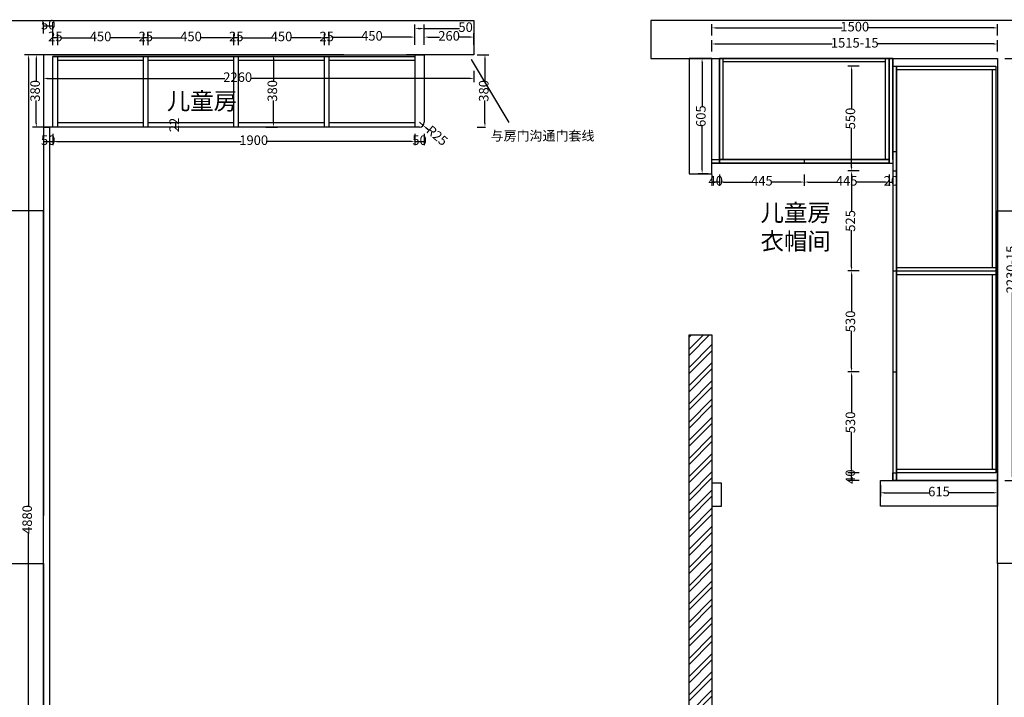
# Model space of a CAD drawing. Extents: x 2099102 to 2221175, y 605813 to 625013.
# Drawn here: x 2104297 to 2109467, y 609370 to 612927 of the extents above; entities that cross this region are included whole.
import ezdxf

# ---------------------------------------------------------------- set-up
doc = ezdxf.new("R2010")
doc.units = 0
doc.header["$LTSCALE"] = 100
doc.header["$MEASUREMENT"] = 0
doc.header["$PDMODE"] = 3
doc.layers.get('0').update_dxf_attribs({"linetype": 'CONTINUOUS'})
doc.layers.get('DEFPOINTS').update_dxf_attribs({"linetype": 'CONTINUOUS'})
for name, color, linetype in [('BS-新建墙体', 141, 'CONTINUOUS'), ('BS-新建墙体填充', 9, 'CONTINUOUS'), ('YQ-原始墙体', 160, 'CONTINUOUS')]:
    doc.layers.add(name, color=color, linetype=linetype)
doc.styles.add('ZB_宋体', font='txt')
doc.styles.add('宋字', font='txt')
doc.dimstyles.new('陈陈陈陈陈陈', dxfattribs={"dimtxt": 50, "dimasz": 20, "dimexe": 20, "dimexo": 20, "dimgap": 0, "dimtad": 0, "dimdec": 0, "dimtxsty": '宋字', "dimcen": 2.5, "dimclrd": 251, "dimclre": 251, "dimclrt": 6, "dimadec": 0, "dimazin": 0, "dimtfac": 1, "dimtix": 1, "dimtmove": 0, "dimatfit": 3, "dimfxl": 40, "dimfxlon": 1, "dimarcsym": 0})

# ---------------------------------------------------------------- blocks, each defined once
blk = doc.blocks.new('*D86')
at = {"color": 251, "lineweight": -2, "transparency": 16777216}
for p, q in [((2127031.2, 612759.6), (2127031.2, 612819.6)), ((2127051.2, 612799.6), (2127662.3, 612799.6)), ((2128511.2, 612799.6), (2127900, 612799.6)), ((2128531.2, 612759.6), (2128531.2, 612819.6))]:
    blk.add_line(p, q, dxfattribs=at)
at = {"color": 251, "transparency": 16777216}
for points in [[(2127051.2, 612802.9), (2127051.2, 612796.2), (2127031.2, 612799.6)], [(2128511.2, 612796.2), (2128511.2, 612802.9), (2128531.2, 612799.6)]]:
    blk.add_solid(points, dxfattribs=at)
at = {"layer": 'DEFPOINTS', "color": 0, "transparency": 16777216}
for p in [(2128531.2, 612799.6), (2127031.2, 612723.4), (2128531.2, 612723.4)]:
    blk.add_point(p, dxfattribs=at)
at = {"color": 6, "transparency": 16777216, "insert": (2127781.2, 612799.6), "char_height": 50, "attachment_point": 5, "style": '宋字'}
blk.add_mtext('1515-15', dxfattribs=at)
blk = doc.blocks.new('*D87')
at = {"color": 251, "lineweight": -2, "transparency": 16777216}
for p, q in [((2128568.9, 612723.4), (2128628.9, 612723.4)), ((2128608.9, 612703.4), (2128608.9, 611737)), ((2128608.9, 610528.4), (2128608.9, 611494.8)), ((2128568.9, 610508.4), (2128628.9, 610508.4))]:
    blk.add_line(p, q, dxfattribs=at)
at = {"color": 251, "transparency": 16777216}
for points in [[(2128612.2, 612703.4), (2128605.6, 612703.4), (2128608.9, 612723.4)], [(2128605.6, 610528.4), (2128612.2, 610528.4), (2128608.9, 610508.4)]]:
    blk.add_solid(points, dxfattribs=at)
at = {"layer": 'DEFPOINTS', "color": 0, "transparency": 16777216}
for p in [(2128531.2, 612723.4), (2128531.2, 610508.4), (2128608.9, 610508.4)]:
    blk.add_point(p, dxfattribs=at)
at = {"color": 6, "transparency": 16777216, "insert": (2128608.9, 611615.9), "char_height": 50, "attachment_point": 5, "rotation": 90, "style": '宋字'}
blk.add_mtext('2230-15', dxfattribs=at)
blk = doc.blocks.new('*D88')
at = {"color": 251, "lineweight": -2, "transparency": 16777216}
for p, q in [((2127916.2, 610483.8), (2127916.2, 610423.8)), ((2128531.2, 610483.8), (2128531.2, 610423.8)), ((2127936.2, 610443.8), (2128173.9, 610443.8)), ((2128511.2, 610443.8), (2128273.4, 610443.8))]:
    blk.add_line(p, q, dxfattribs=at)
at = {"color": 251, "transparency": 16777216}
for points in [[(2127936.2, 610447.2), (2127936.2, 610440.5), (2127916.2, 610443.8)], [(2128511.2, 610440.5), (2128511.2, 610447.2), (2128531.2, 610443.8)]]:
    blk.add_solid(points, dxfattribs=at)
at = {"layer": 'DEFPOINTS', "color": 0, "transparency": 16777216}
for p in [(2127916.2, 610508.4), (2128531.2, 610508.4), (2127916.2, 610443.8)]:
    blk.add_point(p, dxfattribs=at)
at = {"color": 6, "transparency": 16777216, "insert": (2128223.7, 610443.8), "char_height": 50, "attachment_point": 5, "style": '宋字'}
blk.add_mtext('615', dxfattribs=at)
blk = doc.blocks.new('*D89')
at = {"color": 251, "lineweight": -2, "transparency": 16777216}
for p, q in [((2127011.2, 612723.4), (2126959.7, 612723.4)), ((2126979.7, 612703.4), (2126979.7, 612470.7)), ((2126979.7, 612138.4), (2126979.7, 612371.2)), ((2127011.2, 612118.4), (2126959.7, 612118.4))]:
    blk.add_line(p, q, dxfattribs=at)
at = {"color": 251, "transparency": 16777216}
for points in [[(2126983, 612703.4), (2126976.4, 612703.4), (2126979.7, 612723.4)], [(2126976.4, 612138.4), (2126983, 612138.4), (2126979.7, 612118.4)]]:
    blk.add_solid(points, dxfattribs=at)
at = {"layer": 'DEFPOINTS', "color": 0, "transparency": 16777216}
for p in [(2127031.2, 612723.4), (2126979.7, 612118.4), (2127031.2, 612118.4)]:
    blk.add_point(p, dxfattribs=at)
at = {"color": 6, "transparency": 16777216, "insert": (2126979.7, 612420.9), "char_height": 50, "attachment_point": 5, "rotation": 90, "style": '宋字'}
blk.add_mtext('605', dxfattribs=at)
blk = doc.blocks.new('*D90')
at = {"color": 251, "lineweight": -2, "transparency": 16777216}
for p, q in [((2128663.8, 612723.4), (2128723.8, 612723.4)), ((2128703.8, 612703.4), (2128703.8, 611683.4)), ((2128703.8, 610528.4), (2128703.8, 611548.5)), ((2128663.8, 610508.4), (2128723.8, 610508.4))]:
    blk.add_line(p, q, dxfattribs=at)
at = {"color": 251, "transparency": 16777216}
for points in [[(2128707.1, 612703.4), (2128700.4, 612703.4), (2128703.8, 612723.4)], [(2128700.4, 610528.4), (2128707.1, 610528.4), (2128703.8, 610508.4)]]:
    blk.add_solid(points, dxfattribs=at)
at = {"layer": 'DEFPOINTS', "color": 0, "transparency": 16777216}
for p in [(2128531.2, 612723.4), (2128703.8, 612723.4), (2128531.2, 610508.4)]:
    blk.add_point(p, dxfattribs=at)
at = {"color": 6, "transparency": 16777216, "insert": (2128703.8, 611615.9), "char_height": 50, "attachment_point": 5, "rotation": 90, "style": '宋字'}
blk.add_mtext('2215', dxfattribs=at)
blk = doc.blocks.new('*D91')
at = {"color": 251, "lineweight": -2, "transparency": 16777216}
for p, q in [((2127031.2, 612844.1), (2127031.2, 612904.1)), ((2128531.2, 612844.1), (2128531.2, 612904.1)), ((2127051.2, 612884.1), (2127715.5, 612884.1)), ((2128511.2, 612884.1), (2127846.8, 612884.1))]:
    blk.add_line(p, q, dxfattribs=at)
at = {"color": 251, "transparency": 16777216}
for points in [[(2127051.2, 612887.4), (2127051.2, 612880.7), (2127031.2, 612884.1)], [(2128511.2, 612880.7), (2128511.2, 612887.4), (2128531.2, 612884.1)]]:
    blk.add_solid(points, dxfattribs=at)
at = {"layer": 'DEFPOINTS', "color": 0, "transparency": 16777216}
for p in [(2128531.2, 612884.1), (2127031.2, 612723.4), (2128531.2, 612723.4)]:
    blk.add_point(p, dxfattribs=at)
at = {"color": 6, "transparency": 16777216, "insert": (2127781.2, 612884.1), "char_height": 50, "attachment_point": 5, "style": '宋字'}
blk.add_mtext('1500', dxfattribs=at)
blk = doc.blocks.new('*D95')
at = {"color": 251, "lineweight": -2, "transparency": 16777216}
for p, q in [((2123521.2, 612854.7), (2123521.2, 612914.7)), ((2123521.2, 612894.7), (2123571.2, 612894.7)), ((2123571.2, 612854.7), (2123571.2, 612914.7))]:
    blk.add_line(p, q, dxfattribs=at)
at = {"layer": 'DEFPOINTS', "color": 0, "transparency": 16777216}
for p in [(2123571.2, 612894.7), (2123521.2, 612743.4), (2123571.2, 612743.4)]:
    blk.add_point(p, dxfattribs=at)
at = {"color": 6, "transparency": 16777216, "insert": (2123546.2, 612894.7), "char_height": 50, "attachment_point": 5, "style": '宋字'}
blk.add_mtext('50', dxfattribs=at)
blk = doc.blocks.new('*D96')
at = {"color": 251, "lineweight": -2, "transparency": 16777216}
for p, q in [((2123482.3, 612743.4), (2123422.3, 612743.4)), ((2123442.3, 612723.4), (2123442.3, 610371.9)), ((2123442.3, 607883.4), (2123442.3, 610235)), ((2123482.3, 607863.4), (2123422.3, 607863.4))]:
    blk.add_line(p, q, dxfattribs=at)
at = {"color": 251, "transparency": 16777216}
for points in [[(2123445.6, 612723.4), (2123439, 612723.4), (2123442.3, 612743.4)], [(2123439, 607883.4), (2123445.6, 607883.4), (2123442.3, 607863.4)]]:
    blk.add_solid(points, dxfattribs=at)
at = {"layer": 'DEFPOINTS', "color": 0, "transparency": 16777216}
for p in [(2123521.2, 612743.4), (2123442.3, 607863.4), (2123521.2, 607863.4)]:
    blk.add_point(p, dxfattribs=at)
at = {"color": 6, "transparency": 16777216, "insert": (2123442.3, 610303.4), "char_height": 50, "attachment_point": 5, "rotation": 90, "style": '宋字'}
blk.add_mtext('4880', dxfattribs=at)
blk = doc.blocks.new('*D148')
at = {"color": 251, "lineweight": -2, "transparency": 16777216}
for p, q in [((2125471.2, 612841.5), (2125471.2, 612901.5)), ((2125521.2, 612841.5), (2125521.2, 612901.5)), ((2125491.2, 612881.5), (2125501.2, 612881.5)), ((2125521.2, 612881.5), (2125706.2, 612881.5))]:
    blk.add_line(p, q, dxfattribs=at)
at = {"color": 251, "transparency": 16777216}
for points in [[(2125491.2, 612884.9), (2125491.2, 612878.2), (2125471.2, 612881.5)], [(2125501.2, 612878.2), (2125501.2, 612884.9), (2125521.2, 612881.5)]]:
    blk.add_solid(points, dxfattribs=at)
at = {"layer": 'DEFPOINTS', "color": 0, "transparency": 16777216}
for p in [(2125521.2, 612881.5), (2125471.2, 612743.4), (2125521.2, 612743.4)]:
    blk.add_point(p, dxfattribs=at)
at = {"color": 6, "transparency": 16777216, "insert": (2125738, 612881.5), "char_height": 50, "attachment_point": 5, "style": '宋字'}
blk.add_mtext('50', dxfattribs=at)
blk = doc.blocks.new('*D149')
at = {"color": 251, "lineweight": -2, "transparency": 16777216}
for p, q in [((2125521.2, 612795.8), (2125521.2, 612855.8)), ((2125781.2, 612795.8), (2125781.2, 612855.8)), ((2125541.2, 612835.8), (2125601.2, 612835.8)), ((2125761.2, 612835.8), (2125701.2, 612835.8))]:
    blk.add_line(p, q, dxfattribs=at)
at = {"color": 251, "transparency": 16777216}
for points in [[(2125541.2, 612839.1), (2125541.2, 612832.5), (2125521.2, 612835.8)], [(2125761.2, 612832.5), (2125761.2, 612839.1), (2125781.2, 612835.8)]]:
    blk.add_solid(points, dxfattribs=at)
at = {"layer": 'DEFPOINTS', "color": 0, "transparency": 16777216}
for p in [(2125781.2, 612835.8), (2125521.2, 612743.4), (2125781.2, 612743.4)]:
    blk.add_point(p, dxfattribs=at)
at = {"color": 6, "transparency": 16777216, "insert": (2125651.2, 612835.8), "char_height": 50, "attachment_point": 5, "style": '宋字'}
blk.add_mtext('260', dxfattribs=at)
blk = doc.blocks.new('*D150')
at = {"color": 251, "lineweight": -2, "transparency": 16777216}
for p, q in [((2125799.5, 612743.4), (2125859.5, 612743.4)), ((2125839.5, 612723.4), (2125839.5, 612603.2)), ((2125839.5, 612383.4), (2125839.5, 612503.7)), ((2125799.5, 612363.4), (2125859.5, 612363.4))]:
    blk.add_line(p, q, dxfattribs=at)
at = {"color": 251, "transparency": 16777216}
for points in [[(2125842.9, 612723.4), (2125836.2, 612723.4), (2125839.5, 612743.4)], [(2125836.2, 612383.4), (2125842.9, 612383.4), (2125839.5, 612363.4)]]:
    blk.add_solid(points, dxfattribs=at)
at = {"layer": 'DEFPOINTS', "color": 0, "transparency": 16777216}
for p in [(2125521.2, 612743.4), (2125839.5, 612743.4), (2125521.2, 612363.4)]:
    blk.add_point(p, dxfattribs=at)
at = {"color": 6, "transparency": 16777216, "insert": (2125839.5, 612553.4), "char_height": 50, "attachment_point": 5, "rotation": 90, "style": '宋字'}
blk.add_mtext('380', dxfattribs=at)
blk = doc.blocks.new('*D151')
at = {"color": 251, "lineweight": -2, "transparency": 16777216}
for p, q in [((2123521.2, 612328.1), (2123521.2, 612268.1)), ((2123571.2, 612328.1), (2123571.2, 612268.1)), ((2123521.2, 612288.1), (2123571.2, 612288.1))]:
    blk.add_line(p, q, dxfattribs=at)
at = {"layer": 'DEFPOINTS', "color": 0, "transparency": 16777216}
for p in [(2123521.2, 612363.4), (2123571.2, 612363.4), (2123571.2, 612288.1)]:
    blk.add_point(p, dxfattribs=at)
at = {"color": 6, "transparency": 16777216, "insert": (2123546.2, 612288.1), "char_height": 50, "attachment_point": 5, "style": '宋字'}
blk.add_mtext('50', dxfattribs=at)
blk = doc.blocks.new('*D152')
at = {"color": 251, "lineweight": -2, "transparency": 16777216}
for p, q in [((2123571.2, 612328.1), (2123571.2, 612268.1)), ((2125471.2, 612328.1), (2125471.2, 612268.1)), ((2123591.2, 612288.1), (2124559.5, 612288.1)), ((2125451.2, 612288.1), (2124690.8, 612288.1))]:
    blk.add_line(p, q, dxfattribs=at)
at = {"color": 251, "transparency": 16777216}
for points in [[(2123591.2, 612291.4), (2123591.2, 612284.7), (2123571.2, 612288.1)], [(2125451.2, 612284.7), (2125451.2, 612291.4), (2125471.2, 612288.1)]]:
    blk.add_solid(points, dxfattribs=at)
at = {"layer": 'DEFPOINTS', "color": 0, "transparency": 16777216}
for p in [(2123571.2, 612363.4), (2125471.2, 612363.4), (2125471.2, 612288.1)]:
    blk.add_point(p, dxfattribs=at)
at = {"color": 6, "transparency": 16777216, "insert": (2124625.2, 612288.1), "char_height": 50, "attachment_point": 5, "style": '宋字'}
blk.add_mtext('1900', dxfattribs=at)
blk = doc.blocks.new('*D153')
at = {"color": 251, "lineweight": -2, "transparency": 16777216}
for p, q in [((2125471.2, 612328.1), (2125471.2, 612268.1)), ((2125521.2, 612328.1), (2125521.2, 612268.1)), ((2125471.2, 612288.1), (2125521.2, 612288.1))]:
    blk.add_line(p, q, dxfattribs=at)
at = {"layer": 'DEFPOINTS', "color": 0, "transparency": 16777216}
for p in [(2125521.2, 612403.4), (2125471.2, 612363.4), (2125521.2, 612288.1)]:
    blk.add_point(p, dxfattribs=at)
at = {"color": 6, "transparency": 16777216, "insert": (2125496.2, 612288.1), "char_height": 50, "attachment_point": 5, "style": '宋字'}
blk.add_mtext('50', dxfattribs=at)
blk = doc.blocks.new('*D154')
at = {"color": 251, "lineweight": -2, "transparency": 16777216}
for p, q in [((2125021.2, 612795.8), (2125021.2, 612855.8)), ((2125471.2, 612795.8), (2125471.2, 612855.8)), ((2125041.2, 612835.8), (2125195.6, 612835.8)), ((2125451.2, 612835.8), (2125296.7, 612835.8))]:
    blk.add_line(p, q, dxfattribs=at)
at = {"color": 251, "transparency": 16777216}
for points in [[(2125041.2, 612839.1), (2125041.2, 612832.5), (2125021.2, 612835.8)], [(2125451.2, 612832.5), (2125451.2, 612839.1), (2125471.2, 612835.8)]]:
    blk.add_solid(points, dxfattribs=at)
at = {"layer": 'DEFPOINTS', "color": 0, "transparency": 16777216}
for p in [(2125021.2, 612835.8), (2125021.2, 612743.4), (2125471.2, 612743.4)]:
    blk.add_point(p, dxfattribs=at)
at = {"color": 6, "transparency": 16777216, "insert": (2125246.2, 612835.8), "char_height": 50, "attachment_point": 5, "style": '宋字'}
blk.add_mtext('450', dxfattribs=at)
blk = doc.blocks.new('*D155')
at = {"color": 251, "lineweight": -2, "transparency": 16777216}
for p, q in [((2124996.2, 612792.5), (2124996.2, 612852.5)), ((2125021.2, 612792.5), (2125021.2, 612852.5)), ((2125021.2, 612832.5), (2124996.2, 612832.5))]:
    blk.add_line(p, q, dxfattribs=at)
at = {"layer": 'DEFPOINTS', "color": 0, "transparency": 16777216}
for p in [(2124996.2, 612832.5), (2124996.2, 612743.4), (2125021.2, 612743.4)]:
    blk.add_point(p, dxfattribs=at)
at = {"color": 6, "transparency": 16777216, "insert": (2125008.7, 612832.5), "char_height": 50, "attachment_point": 5, "style": '宋字'}
blk.add_mtext('25', dxfattribs=at)
blk = doc.blocks.new('*D156')
at = {"color": 251, "lineweight": -2, "transparency": 16777216}
for p, q in [((2124546.2, 612792.5), (2124546.2, 612852.5)), ((2124996.2, 612792.5), (2124996.2, 612852.5)), ((2124566.2, 612832.5), (2124720.6, 612832.5)), ((2124976.2, 612832.5), (2124821.7, 612832.5))]:
    blk.add_line(p, q, dxfattribs=at)
at = {"color": 251, "transparency": 16777216}
for points in [[(2124566.2, 612835.8), (2124566.2, 612829.1), (2124546.2, 612832.5)], [(2124976.2, 612829.1), (2124976.2, 612835.8), (2124996.2, 612832.5)]]:
    blk.add_solid(points, dxfattribs=at)
at = {"layer": 'DEFPOINTS', "color": 0, "transparency": 16777216}
for p in [(2124546.2, 612832.5), (2124546.2, 612743.4), (2124996.2, 612743.4)]:
    blk.add_point(p, dxfattribs=at)
at = {"color": 6, "transparency": 16777216, "insert": (2124771.2, 612832.5), "char_height": 50, "attachment_point": 5, "style": '宋字'}
blk.add_mtext('450', dxfattribs=at)
blk = doc.blocks.new('*D157')
at = {"color": 251, "lineweight": -2, "transparency": 16777216}
for p, q in [((2124521.2, 612792.5), (2124521.2, 612852.5)), ((2124546.2, 612792.5), (2124546.2, 612852.5)), ((2124546.2, 612832.5), (2124521.2, 612832.5))]:
    blk.add_line(p, q, dxfattribs=at)
at = {"layer": 'DEFPOINTS', "color": 0, "transparency": 16777216}
for p in [(2124521.2, 612832.5), (2124521.2, 612743.4), (2124546.2, 612743.4)]:
    blk.add_point(p, dxfattribs=at)
at = {"color": 6, "transparency": 16777216, "insert": (2124533.7, 612832.5), "char_height": 50, "attachment_point": 5, "style": '宋字'}
blk.add_mtext('25', dxfattribs=at)
blk = doc.blocks.new('*D158')
at = {"color": 251, "lineweight": -2, "transparency": 16777216}
for p, q in [((2124071.2, 612792.5), (2124071.2, 612852.5)), ((2124521.2, 612792.5), (2124521.2, 612852.5)), ((2124091.2, 612832.5), (2124245.6, 612832.5)), ((2124501.2, 612832.5), (2124346.7, 612832.5))]:
    blk.add_line(p, q, dxfattribs=at)
at = {"color": 251, "transparency": 16777216}
for points in [[(2124091.2, 612835.8), (2124091.2, 612829.1), (2124071.2, 612832.5)], [(2124501.2, 612829.1), (2124501.2, 612835.8), (2124521.2, 612832.5)]]:
    blk.add_solid(points, dxfattribs=at)
at = {"layer": 'DEFPOINTS', "color": 0, "transparency": 16777216}
for p in [(2124071.2, 612832.5), (2124071.2, 612743.4), (2124521.2, 612743.4)]:
    blk.add_point(p, dxfattribs=at)
at = {"color": 6, "transparency": 16777216, "insert": (2124296.2, 612832.5), "char_height": 50, "attachment_point": 5, "style": '宋字'}
blk.add_mtext('450', dxfattribs=at)
blk = doc.blocks.new('*D159')
at = {"color": 251, "lineweight": -2, "transparency": 16777216}
for p, q in [((2124046.2, 612792.5), (2124046.2, 612852.5)), ((2124071.2, 612792.5), (2124071.2, 612852.5)), ((2124071.2, 612832.5), (2124046.2, 612832.5))]:
    blk.add_line(p, q, dxfattribs=at)
at = {"layer": 'DEFPOINTS', "color": 0, "transparency": 16777216}
for p in [(2124046.2, 612832.5), (2124046.2, 612743.4), (2124071.2, 612743.4)]:
    blk.add_point(p, dxfattribs=at)
at = {"color": 6, "transparency": 16777216, "insert": (2124058.7, 612832.5), "char_height": 50, "attachment_point": 5, "style": '宋字'}
blk.add_mtext('25', dxfattribs=at)
blk = doc.blocks.new('*D160')
at = {"color": 251, "lineweight": -2, "transparency": 16777216}
for p, q in [((2123596.2, 612792.5), (2123596.2, 612852.5)), ((2124046.2, 612792.5), (2124046.2, 612852.5)), ((2123616.2, 612832.5), (2123770.6, 612832.5)), ((2124026.2, 612832.5), (2123871.7, 612832.5))]:
    blk.add_line(p, q, dxfattribs=at)
at = {"color": 251, "transparency": 16777216}
for points in [[(2123616.2, 612835.8), (2123616.2, 612829.1), (2123596.2, 612832.5)], [(2124026.2, 612829.1), (2124026.2, 612835.8), (2124046.2, 612832.5)]]:
    blk.add_solid(points, dxfattribs=at)
at = {"layer": 'DEFPOINTS', "color": 0, "transparency": 16777216}
for p in [(2123596.2, 612832.5), (2123596.2, 612743.4), (2124046.2, 612743.4)]:
    blk.add_point(p, dxfattribs=at)
at = {"color": 6, "transparency": 16777216, "insert": (2123821.2, 612832.5), "char_height": 50, "attachment_point": 5, "style": '宋字'}
blk.add_mtext('450', dxfattribs=at)
blk = doc.blocks.new('*D161')
at = {"color": 251, "lineweight": -2, "transparency": 16777216}
for p, q in [((2123571.2, 612792.5), (2123571.2, 612852.5)), ((2123596.2, 612792.5), (2123596.2, 612852.5)), ((2123596.2, 612832.5), (2123571.2, 612832.5))]:
    blk.add_line(p, q, dxfattribs=at)
at = {"layer": 'DEFPOINTS', "color": 0, "transparency": 16777216}
for p in [(2123571.2, 612832.5), (2123571.2, 612743.4), (2123596.2, 612743.4)]:
    blk.add_point(p, dxfattribs=at)
at = {"color": 6, "transparency": 16777216, "insert": (2123583.7, 612832.5), "char_height": 50, "attachment_point": 5, "style": '宋字'}
blk.add_mtext('25', dxfattribs=at)
blk = doc.blocks.new('*D162')
at = {"color": 251, "lineweight": -2, "transparency": 16777216}
for p, q in [((2123523.9, 612743.4), (2123463.9, 612743.4)), ((2123483.9, 612723.4), (2123483.9, 612603.2)), ((2123483.9, 612383.4), (2123483.9, 612503.7)), ((2123523.9, 612363.4), (2123463.9, 612363.4))]:
    blk.add_line(p, q, dxfattribs=at)
at = {"color": 251, "transparency": 16777216}
for points in [[(2123487.2, 612723.4), (2123480.5, 612723.4), (2123483.9, 612743.4)], [(2123480.5, 612383.4), (2123487.2, 612383.4), (2123483.9, 612363.4)]]:
    blk.add_solid(points, dxfattribs=at)
at = {"layer": 'DEFPOINTS', "color": 0, "transparency": 16777216}
for p in [(2124071.2, 612743.4), (2123483.9, 612363.4), (2124071.2, 612363.4)]:
    blk.add_point(p, dxfattribs=at)
at = {"color": 6, "transparency": 16777216, "insert": (2123483.9, 612553.4), "char_height": 50, "attachment_point": 5, "rotation": 90, "style": '宋字'}
blk.add_mtext('380', dxfattribs=at)
blk = doc.blocks.new('*D163')
at = {"color": 251, "lineweight": -2, "transparency": 16777216}
for p, q in [((2124689.6, 612743.4), (2124749.6, 612743.4)), ((2124729.6, 612723.4), (2124729.6, 612603.2)), ((2124729.6, 612383.4), (2124729.6, 612503.7)), ((2124689.6, 612363.4), (2124749.6, 612363.4))]:
    blk.add_line(p, q, dxfattribs=at)
at = {"color": 251, "transparency": 16777216}
for points in [[(2124732.9, 612723.4), (2124726.3, 612723.4), (2124729.6, 612743.4)], [(2124726.3, 612383.4), (2124732.9, 612383.4), (2124729.6, 612363.4)]]:
    blk.add_solid(points, dxfattribs=at)
at = {"layer": 'DEFPOINTS', "color": 0, "transparency": 16777216}
for p in [(2124546.2, 612743.4), (2124729.6, 612743.4), (2124510.2, 612363.4)]:
    blk.add_point(p, dxfattribs=at)
at = {"color": 6, "transparency": 16777216, "insert": (2124729.6, 612553.4), "char_height": 50, "attachment_point": 5, "rotation": 90, "style": '宋字'}
blk.add_mtext('380', dxfattribs=at)
blk = doc.blocks.new('*D164')
at = {"color": 251, "lineweight": -2, "transparency": 16777216}
for p, q in [((2123521.2, 612659), (2123521.2, 612599)), ((2125781.2, 612659), (2125781.2, 612599)), ((2123541.2, 612619), (2124473.3, 612619)), ((2125761.2, 612619), (2124609, 612619))]:
    blk.add_line(p, q, dxfattribs=at)
at = {"color": 251, "transparency": 16777216}
for points in [[(2123541.2, 612622.3), (2123541.2, 612615.6), (2123521.2, 612619)], [(2125761.2, 612615.6), (2125761.2, 612622.3), (2125781.2, 612619)]]:
    blk.add_solid(points, dxfattribs=at)
at = {"layer": 'DEFPOINTS', "color": 0, "transparency": 16777216}
for p in [(2123521.2, 612743.4), (2125781.2, 612743.4), (2125781.2, 612619)]:
    blk.add_point(p, dxfattribs=at)
at = {"color": 6, "transparency": 16777216, "insert": (2124541.2, 612619), "char_height": 50, "attachment_point": 5, "style": '宋字'}
blk.add_mtext('2260', dxfattribs=at)
blk = doc.blocks.new('*D165')
at = {"color": 251, "lineweight": -2, "transparency": 16777216}
for p, q in [((2125496.2, 612388.4), (2125515.3, 612372.3)), ((2125530.5, 612359.4), (2125545.8, 612346.4))]:
    blk.add_line(p, q, dxfattribs=at)
at = {"color": 251, "transparency": 16777216}
blk.add_solid([(2125532.7, 612361.9), (2125528.4, 612356.8), (2125515.3, 612372.3)], dxfattribs=at)
at = {"layer": 'DEFPOINTS', "color": 0, "transparency": 16777216}
for p in [(2125496.2, 612388.4), (2125515.3, 612372.3)]:
    blk.add_point(p, dxfattribs=at)
at = {"color": 6, "transparency": 16777216, "insert": (2125584.2, 612314), "char_height": 50, "attachment_point": 5, "rotation": 319.7555, "style": '宋字'}
blk.add_mtext('R25', dxfattribs=at)
blk = doc.blocks.new('*D166')
at = {"color": 251, "lineweight": -2, "transparency": 16777216}
for p, q in [((2127071.2, 612114.9), (2127071.2, 612054.9)), ((2127516.2, 612114.9), (2127516.2, 612054.9)), ((2127091.2, 612074.9), (2127243.5, 612074.9)), ((2127496.2, 612074.9), (2127343.8, 612074.9))]:
    blk.add_line(p, q, dxfattribs=at)
at = {"color": 251, "transparency": 16777216}
for points in [[(2127091.2, 612078.2), (2127091.2, 612071.6), (2127071.2, 612074.9)], [(2127496.2, 612071.6), (2127496.2, 612078.2), (2127516.2, 612074.9)]]:
    blk.add_solid(points, dxfattribs=at)
at = {"layer": 'DEFPOINTS', "color": 0, "transparency": 16777216}
for p in [(2127071.2, 612173.4), (2127516.2, 612173.4), (2127516.2, 612074.9)]:
    blk.add_point(p, dxfattribs=at)
at = {"color": 6, "transparency": 16777216, "insert": (2127293.7, 612074.9), "char_height": 50, "attachment_point": 5, "style": '宋字'}
blk.add_mtext('445', dxfattribs=at)
blk = doc.blocks.new('*D167')
at = {"color": 251, "lineweight": -2, "transparency": 16777216}
for p, q in [((2127516.2, 612114.9), (2127516.2, 612054.9)), ((2127961.2, 612114.9), (2127961.2, 612054.9)), ((2127536.2, 612074.9), (2127688.5, 612074.9)), ((2127941.2, 612074.9), (2127788.8, 612074.9))]:
    blk.add_line(p, q, dxfattribs=at)
at = {"color": 251, "transparency": 16777216}
for points in [[(2127536.2, 612078.2), (2127536.2, 612071.6), (2127516.2, 612074.9)], [(2127941.2, 612071.6), (2127941.2, 612078.2), (2127961.2, 612074.9)]]:
    blk.add_solid(points, dxfattribs=at)
at = {"layer": 'DEFPOINTS', "color": 0, "transparency": 16777216}
for p in [(2127516.2, 612173.4), (2127961.2, 612173.4), (2127961.2, 612074.9)]:
    blk.add_point(p, dxfattribs=at)
at = {"color": 6, "transparency": 16777216, "insert": (2127738.7, 612074.9), "char_height": 50, "attachment_point": 5, "style": '宋字'}
blk.add_mtext('445', dxfattribs=at)
blk = doc.blocks.new('*D168')
at = {"color": 251, "lineweight": -2, "transparency": 16777216}
for p, q in [((2127031.2, 612114.9), (2127031.2, 612054.9)), ((2127071.2, 612114.9), (2127071.2, 612054.9)), ((2127071.2, 612074.9), (2127031.2, 612074.9))]:
    blk.add_line(p, q, dxfattribs=at)
at = {"layer": 'DEFPOINTS', "color": 0, "transparency": 16777216}
for p in [(2127031.2, 612173.4), (2127071.2, 612173.4), (2127031.2, 612074.9)]:
    blk.add_point(p, dxfattribs=at)
at = {"color": 6, "transparency": 16777216, "insert": (2127051.2, 612074.9), "char_height": 50, "attachment_point": 5, "style": '宋字'}
blk.add_mtext('40', dxfattribs=at)
blk = doc.blocks.new('*D169')
at = {"color": 251, "lineweight": -2, "transparency": 16777216}
for p, q in [((2127961.2, 612114.9), (2127961.2, 612054.9)), ((2127981.2, 612114.9), (2127981.2, 612054.9)), ((2127961.2, 612074.9), (2127981.2, 612074.9))]:
    blk.add_line(p, q, dxfattribs=at)
at = {"layer": 'DEFPOINTS', "color": 0, "transparency": 16777216}
for p in [(2127961.2, 612173.4), (2127981.2, 612173.4), (2127981.2, 612074.9)]:
    blk.add_point(p, dxfattribs=at)
at = {"color": 6, "transparency": 16777216, "insert": (2127971.2, 612074.9), "char_height": 50, "attachment_point": 5, "style": '宋字'}
blk.add_mtext('20', dxfattribs=at)
blk = doc.blocks.new('*D170')
at = {"color": 251, "lineweight": -2, "transparency": 16777216}
for p, q in [((2127804.7, 610548.4), (2127744.7, 610548.4)), ((2127764.7, 610508.4), (2127764.7, 610548.4)), ((2127804.7, 610508.4), (2127744.7, 610508.4))]:
    blk.add_line(p, q, dxfattribs=at)
at = {"layer": 'DEFPOINTS', "color": 0, "transparency": 16777216}
for p in [(2127764.7, 610548.4), (2127981.2, 610548.4), (2127981.2, 610508.4)]:
    blk.add_point(p, dxfattribs=at)
at = {"color": 6, "transparency": 16777216, "insert": (2127764.7, 610528.4), "char_height": 50, "attachment_point": 5, "rotation": 90, "style": '宋字'}
blk.add_mtext('40', dxfattribs=at)
blk = doc.blocks.new('*D171')
at = {"color": 251, "lineweight": -2, "transparency": 16777216}
for p, q in [((2127804.7, 611078.4), (2127744.7, 611078.4)), ((2127764.7, 611058.4), (2127764.7, 610863.2)), ((2127764.7, 610568.4), (2127764.7, 610763.7)), ((2127804.7, 610548.4), (2127744.7, 610548.4))]:
    blk.add_line(p, q, dxfattribs=at)
at = {"color": 251, "transparency": 16777216}
for points in [[(2127768, 611058.4), (2127761.3, 611058.4), (2127764.7, 611078.4)], [(2127761.3, 610568.4), (2127768, 610568.4), (2127764.7, 610548.4)]]:
    blk.add_solid(points, dxfattribs=at)
at = {"layer": 'DEFPOINTS', "color": 0, "transparency": 16777216}
for p in [(2127764.7, 611078.4), (2128001.2, 611078.4), (2127981.2, 610548.4)]:
    blk.add_point(p, dxfattribs=at)
at = {"color": 6, "transparency": 16777216, "insert": (2127764.7, 610813.4), "char_height": 50, "attachment_point": 5, "rotation": 90, "style": '宋字'}
blk.add_mtext('530', dxfattribs=at)
blk = doc.blocks.new('*D172')
at = {"color": 251, "lineweight": -2, "transparency": 16777216}
for p, q in [((2127804.7, 611608.4), (2127744.7, 611608.4)), ((2127764.7, 611588.4), (2127764.7, 611393.2)), ((2127764.7, 611098.4), (2127764.7, 611293.7)), ((2127804.7, 611078.4), (2127744.7, 611078.4))]:
    blk.add_line(p, q, dxfattribs=at)
at = {"color": 251, "transparency": 16777216}
for points in [[(2127768, 611588.4), (2127761.3, 611588.4), (2127764.7, 611608.4)], [(2127761.3, 611098.4), (2127768, 611098.4), (2127764.7, 611078.4)]]:
    blk.add_solid(points, dxfattribs=at)
at = {"layer": 'DEFPOINTS', "color": 0, "transparency": 16777216}
for p in [(2127764.7, 611608.4), (2128001.2, 611608.4), (2128001.2, 611078.4)]:
    blk.add_point(p, dxfattribs=at)
at = {"color": 6, "transparency": 16777216, "insert": (2127764.7, 611343.4), "char_height": 50, "attachment_point": 5, "rotation": 90, "style": '宋字'}
blk.add_mtext('530', dxfattribs=at)
blk = doc.blocks.new('*D173')
at = {"color": 251, "lineweight": -2, "transparency": 16777216}
for p, q in [((2127804.7, 612133.4), (2127744.7, 612133.4)), ((2127764.7, 612113.4), (2127764.7, 611920.2)), ((2127764.7, 611628.4), (2127764.7, 611821.6)), ((2127804.7, 611608.4), (2127744.7, 611608.4))]:
    blk.add_line(p, q, dxfattribs=at)
at = {"color": 251, "transparency": 16777216}
for points in [[(2127768, 612113.4), (2127761.3, 612113.4), (2127764.7, 612133.4)], [(2127761.3, 611628.4), (2127768, 611628.4), (2127764.7, 611608.4)]]:
    blk.add_solid(points, dxfattribs=at)
at = {"layer": 'DEFPOINTS', "color": 0, "transparency": 16777216}
for p in [(2127764.7, 612133.4), (2128001.2, 612133.4), (2128001.2, 611608.4)]:
    blk.add_point(p, dxfattribs=at)
at = {"color": 6, "transparency": 16777216, "insert": (2127764.7, 611870.9), "char_height": 50, "attachment_point": 5, "rotation": 90, "style": '宋字'}
blk.add_mtext('525', dxfattribs=at)
blk = doc.blocks.new('*D174')
at = {"color": 251, "lineweight": -2, "transparency": 16777216}
for p, q in [((2127804.7, 612683.4), (2127744.7, 612683.4)), ((2127764.7, 612663.4), (2127764.7, 612458.2)), ((2127764.7, 612153.4), (2127764.7, 612358.7)), ((2127804.7, 612133.4), (2127744.7, 612133.4))]:
    blk.add_line(p, q, dxfattribs=at)
at = {"color": 251, "transparency": 16777216}
for points in [[(2127768, 612663.4), (2127761.3, 612663.4), (2127764.7, 612683.4)], [(2127761.3, 612153.4), (2127768, 612153.4), (2127764.7, 612133.4)]]:
    blk.add_solid(points, dxfattribs=at)
at = {"layer": 'DEFPOINTS', "color": 0, "transparency": 16777216}
for p in [(2127764.7, 612683.4), (2128001.2, 612683.4), (2128001.2, 612133.4)]:
    blk.add_point(p, dxfattribs=at)
at = {"color": 6, "transparency": 16777216, "insert": (2127764.7, 612408.4), "char_height": 50, "attachment_point": 5, "rotation": 90, "style": '宋字'}
blk.add_mtext('550', dxfattribs=at)
blk = doc.blocks.new('*D277')
at = {"color": 251, "lineweight": -2, "transparency": 16777216}
for p, q in [((2124254.3, 612385.4), (2124194.3, 612385.4)), ((2124214.3, 612385.4), (2124214.3, 612363.4)), ((2124254.3, 612363.4), (2124194.3, 612363.4))]:
    blk.add_line(p, q, dxfattribs=at)
at = {"layer": 'DEFPOINTS', "color": 0, "transparency": 16777216}
for p in [(2124296.2, 612385.4), (2124214.3, 612363.4), (2124296.2, 612363.4)]:
    blk.add_point(p, dxfattribs=at)
at = {"color": 6, "transparency": 16777216, "insert": (2124214.3, 612374.4), "char_height": 50, "attachment_point": 5, "rotation": 90, "style": '宋字'}
blk.add_mtext('22', dxfattribs=at)
blk = doc.blocks.new('asdgfasdfgsdfwefwefwef')
at = {"layer": 'BS-新建墙体填充', "linetype": 'ByBlock'}
h = blk.add_hatch(dxfattribs=at)
h.set_pattern_fill('ANSI32,_O', color=256, scale=180, angle=360)
h.set_pattern_definition([(45, (2126911.17, 607863.43), (-47.7297, 47.7297), []), (45, (2126942.99, 607863.43), (-47.7297, 47.7297), [])])
h.paths.add_polyline_path([(2126911.2, 611273.4), (2126911.2, 607863.4), (2127031.2, 607863.4), (2127031.2, 611273.4)])
for p, q in [((2123571.2, 612743.4, 0), (2125521.2, 612743.4, 0)), ((2123571.2, 612363.4, 0), (2123571.2, 612733.4, 0)), ((2123571.2, 612733.4, 0), (2124046.2, 612733.4, 0)), ((2123571.2, 612733.4, 0), (2125471.2, 612733.4, 0)), ((2123596.2, 612363.4, 0), (2123596.2, 612733.4, 0)), ((2124046.2, 612363.4, 0), (2124046.2, 612733.4, 0)), ((2124071.2, 612363.4, 0), (2124071.2, 612733.4, 0)), ((2124071.2, 612733.4, 0), (2124521.2, 612733.4, 0)), ((2124546.2, 612733.4, 0), (2124996.2, 612733.4, 0)), ((2124996.2, 612363.4, 0), (2124996.2, 612733.4, 0)), ((2125021.2, 612363.4, 0), (2125021.2, 612733.4, 0)), ((2125471.2, 612743.4), (2125471.2, 612363.4)), ((2125521.2, 612743.4), (2125521.2, 612388.4)), ((2123596.2, 612715.4, 0), (2124046.2, 612715.4, 0)), ((2124071.2, 612715.4, 0), (2124521.2, 612715.4, 0)), ((2124546.2, 612715.4, 0), (2124996.2, 612715.4, 0)), ((2125021.2, 612715.4, 0), (2125471.2, 612715.4, 0)), ((2127071.2, 612723.4, 0), (2127961.2, 612723.4, 0)), ((2127071.2, 612193.4, 0), (2127071.2, 612723.4, 0)), ((2127089.2, 612723.4, 0), (2127089.2, 612193.4, 0)), ((2127943.2, 612705.4, 0), (2127089.2, 612705.4, 0)), ((2127943.2, 612193.4, 0), (2127943.2, 612723.4, 0)), ((2127961.2, 612723.4, 0), (2127961.2, 612193.4, 0)), ((2127981.2, 612723.4, 0), (2127981.2, 610508.4, 0)), ((2127981.2, 612683.4, 0), (2128521.2, 612683.4, 0)), ((2128001.2, 612683.4, 0), (2128001.2, 610508.4, 0)), ((2128001.2, 610508.4, 0), (2128001.2, 612683.4, 0)), ((2128521.2, 612683.4, 0), (2128521.2, 610548.4, 0)), ((2128531.2, 612683.4, 0), (2128531.2, 610508.4, 0)), ((2128001.2, 612665.4, 0), (2128521.2, 612665.4, 0)), ((2128503.2, 612665.4, 0), (2128503.2, 611626.4, 0)), ((2124046.2, 612385.4, 0), (2123596.2, 612385.4, 0)), ((2124521.2, 612385.4, 0), (2124071.2, 612385.4, 0)), ((2124996.2, 612385.4, 0), (2124546.2, 612385.4, 0)), ((2125471.2, 612385.4, 0), (2125021.2, 612385.4, 0)), ((2125496.2, 612363.4, 0), (2123521.2, 612363.4, 0)), ((2127961.2, 612193.4, 0), (2127071.2, 612193.4, 0)), ((2127981.2, 611608.4, 0), (2128521.2, 611608.4, 0)), ((2128001.2, 611626.4, 0), (2128521.2, 611626.4, 0)), ((2128001.2, 611590.4, 0), (2128521.2, 611590.4, 0)), ((2128503.2, 611590.4, 0), (2128503.2, 610566.4, 0)), ((2127981.2, 611078.4, 0), (2128001.2, 611078.4, 0)), ((2128521.2, 610566.4, 0), (2128001.2, 610566.4, 0)), ((2128521.2, 610548.4, 0), (2128001.2, 610548.4, 0)), ((2128531.2, 610508.4, 0), (2128001.2, 610508.4, 0))]:
    blk.add_line(p, q)
at = {"elevation": 0}
blk.add_lwpolyline([(2127981.2, 612193.4), (2127981.2, 612723.4), (2127071.2, 612723.4), (2127071.2, 612193.4), (2127961.2, 612193.4)], dxfattribs=at)
for points in [[(2127071.2, 612193.4), (2127961.2, 612193.4), (2127961.2, 612723.4), (2127071.2, 612723.4)], [(2123553.2, 608283.4), (2123521.2, 608283.4), (2123523.9, 612363.4), (2123553.2, 612363.4)], [(2127981.2, 612133.4), (2128001.2, 612133.4), (2128001.2, 612233.4), (2127981.2, 612233.4)], [(2127031.2, 612193.4), (2127071.2, 612193.4), (2127071.2, 612173.4), (2127031.2, 612173.4)], [(2127071.2, 612193.4), (2127961.2, 612193.4), (2127961.2, 612173.4), (2127071.2, 612173.4)], [(2127516.2, 612173.4), (2127071.2, 612173.4), (2127071.2, 612193.4), (2127516.2, 612193.4)], [(2127516.2, 612173.4), (2127961.2, 612173.4), (2127961.2, 612193.4), (2127516.2, 612193.4)], [(2127981.2, 610548.4), (2128001.2, 610548.4), (2128001.2, 610508.4), (2127981.2, 610508.4)]]:
    blk.add_lwpolyline(points, close=True, dxfattribs=at)
blk.add_arc((2125496.2, 612388.4), 25, 270, 0)
at = {"layer": 'BS-新建墙体', "color": 151, "linetype": 'ByBlock', "ltscale": 0.04}
for p, q in [((2125591.2, 612923.4), (2125781.2, 612923.4)), ((2125781.2, 612923.4), (2125781.2, 612743.4)), ((2125781.2, 612743.4), (2125428.2, 612743.4))]:
    blk.add_line(p, q, dxfattribs=at)
at = {"layer": 'BS-新建墙体', "color": 151, "linetype": 'ByBlock', "ltscale": 0.04, "elevation": 0}
for points in [[(2127031.2, 612723.4), (2126911.2, 612723.4), (2126911.2, 612118.4), (2127031.2, 612118.4)], [(2126911.2, 611273.4), (2127031.2, 611273.4), (2127031.2, 607863.4), (2126911.2, 607863.4)], [(2127081.2, 610493.4), (2127031.2, 610493.4), (2127031.2, 610373.4), (2127081.2, 610373.4)], [(2127916.2, 610508.4), (2128531.2, 610508.4), (2128531.2, 610373.4), (2127916.2, 610373.4)]]:
    blk.add_lwpolyline(points, close=True, dxfattribs=at)
at = {"layer": 'YQ-原始墙体', "color": 160}
for p, q in [((2125261.2, 612923.4, 0), (2125591.2, 612923.4, 0)), ((2126711.2, 612923.4, 0), (2126711.2, 612723.4, 0)), ((2128711.2, 612923.4, 0), (2126711.2, 612923.4, 0)), ((2125098.2, 612743.4, 0), (2125428.2, 612743.4, 0)), ((2125428.2, 612743.4), (2125428.2, 612743.4)), ((2126711.2, 612723.4, 0), (2128531.2, 612723.4, 0)), ((2127961.2, 612723.4, 0), (2127961.2, 612173.4, 0)), ((2128531.2, 612723.4, 0), (2128531.2, 611923.4, 0)), ((2127031.2, 612193.4, 0), (2127961.2, 612193.4, 0)), ((2127031.2, 612173.4, 0), (2127981.2, 612173.4, 0)), ((2127981.2, 612133.4, 0), (2128001.2, 612133.4, 0)), ((2123521.2, 610073.4, 0), (2123521.2, 611923.4, 0)), ((2128531.2, 611923.4, 0), (2128761.2, 611923.4, 0)), ((2128531.2, 610073.4), (2128531.2, 611923.4)), ((2123291.2, 610073.4, 0), (2123521.2, 610073.4, 0)), ((2123521.2, 610073.4, 0), (2123521.2, 607573.4, 0)), ((2128761.2, 610073.4, 0), (2128531.2, 610073.4, 0)), ((2128531.2, 610073.4, 0), (2128531.2, 607553.4, 0))]:
    blk.add_line(p, q, dxfattribs=at)
at = {"layer": 'YQ-原始墙体', "color": 160, "elevation": 0}
blk.add_lwpolyline([(2125098.2, 612743.4), (2125098.2, 612743.4), (2123521.2, 612743.4), (2123521.2, 611923.4), (2123291.2, 611923.4), (2123291.2, 612923.4), (2125261.2, 612923.4)], dxfattribs=at)
at = {"layer": 'YQ-原始墙体', "color": 160}
blk.add_lwpolyline([(2126711.2, 612923.4), (2126711.2, 612723.4)], dxfattribs=at)
at = {"insert": (2127286.7, 611959.3), "char_height": 90, "width": 377.339, "attachment_point": 1, "style": 'ZB_宋体', "bg_fill": 2}
blk.add_mtext('{\\fKaiTi|b0|i0|c134|p49;儿童房\\P衣帽间}', dxfattribs=at)
for base, p1, p2, picture, middle in [((2123571.2, 612894.7), (2123521.2, 612743.4, 0), (2123571.2, 612743.4, 0), '*D95', (2123546.2, 612894.7)), ((2128531.2, 612884.1), (2127031.2, 612723.4), (2128531.2, 612723.4, 0), '*D91', (2127781.2, 612884.1)), ((2124996.2, 612832.5), (2125021.2, 612743.4, 0), (2124996.2, 612743.4, 0), '*D155', (2125008.7, 612832.5)), ((2125021.2, 612835.8), (2125471.2, 612743.4), (2125021.2, 612743.4, 0), '*D154', (2125246.2, 612835.8)), ((2125781.2, 612835.8), (2125521.2, 612743.4, 0), (2125781.2, 612743.4, 0), '*D149', (2125651.2, 612835.8)), ((2123571.2, 612288.1), (2123521.2, 612363.4, 0), (2123571.2, 612363.4, 0), '*D151', (2123546.2, 612288.1)), ((2127031.2, 612074.9), (2127071.2, 612173.4, 0), (2127031.2, 612173.4, 0), '*D168', (2127051.2, 612074.9)), ((2127516.2, 612074.9), (2127071.2, 612173.4, 0), (2127516.2, 612173.4, 0), '*D166', (2127293.7, 612074.9)), ((2127981.2, 612074.9), (2127961.2, 612173.4, 0), (2127981.2, 612173.4, 0), '*D169', (2127971.2, 612074.9)), ((2127916.2, 610443.8), (2128531.2, 610508.4, 0), (2127916.2, 610508.4, 0), '*D88', (2128223.7, 610443.8))]:
    dim = blk.add_linear_dim(base=base, p1=p1, p2=p2, dimstyle='陈陈陈陈陈陈')
    dim.commit()
    dim.dimension.update_dxf_attribs({"geometry": picture, "text_midpoint": middle})
for base, p1, p2, picture, middle in [((2125521.2, 612881.5), (2125471.2, 612743.4, 0), (2125521.2, 612743.4, 0), '*D148', (2125738, 612881.5)), ((2125781.2, 612619), (2123521.2, 612743.4, 0), (2125781.2, 612743.4), '*D164', (2124541.2, 612619))]:
    dim = blk.add_linear_dim(base=base, p1=p1, p2=p2, dimstyle='陈陈陈陈陈陈')
    dim.commit()
    dim.dimension.update_dxf_attribs({"geometry": picture, "text_midpoint": middle, "dimtype": 128})
for base, p1, p2, picture, middle in [((2123571.2, 612832.5), (2123596.2, 612743.4, 0), (2123571.2, 612743.4, 0), '*D161', (2123583.7, 612832.5)), ((2123596.2, 612832.5), (2124046.2, 612743.4, 0), (2123596.2, 612743.4, 0), '*D160', (2123821.2, 612832.5)), ((2124046.2, 612832.5), (2124071.2, 612743.4, 0), (2124046.2, 612743.4, 0), '*D159', (2124058.7, 612832.5)), ((2124071.2, 612832.5), (2124521.2, 612743.4, 0), (2124071.2, 612743.4, 0), '*D158', (2124296.2, 612832.5)), ((2124521.2, 612832.5), (2124546.2, 612743.4, 0), (2124521.2, 612743.4, 0), '*D157', (2124533.7, 612832.5)), ((2124546.2, 612832.5), (2124996.2, 612743.4, 0), (2124546.2, 612743.4, 0), '*D156', (2124771.2, 612832.5)), ((2125521.2, 612288.1), (2125471.2, 612363.4, 0), (2125521.2, 612403.4), '*D153', (2125496.2, 612288.1)), ((2127961.2, 612074.9), (2127516.2, 612173.4, 0), (2127961.2, 612173.4, 0), '*D167', (2127738.7, 612074.9))]:
    dim = blk.add_linear_dim(base=base, p1=p1, p2=p2, dimstyle='陈陈陈陈陈陈', override={"dimtmove": 1})
    dim.commit()
    dim.dimension.update_dxf_attribs({"geometry": picture, "text_midpoint": middle})
dim = blk.add_linear_dim(base=(2128531.2, 612799.6), p1=(2127031.2, 612723.4, 0), p2=(2128531.2, 612723.4, 0), text='1515-15', dimstyle='陈陈陈陈陈陈', override={"dimtxsty": '宋字'})
dim.commit()
dim.dimension.update_dxf_attribs({"geometry": '*D86', "text_midpoint": (2127781.2, 612799.6)})
for base, p1, p2, picture, middle in [((2123442.3, 607863.4), (2123521.2, 612743.4, 0), (2123521.2, 607863.4, 0), '*D96', (2123442.3, 610303.4)), ((2123483.9, 612363.4), (2124071.2, 612743.4, 0), (2124071.2, 612363.4, 0), '*D162', (2123483.9, 612553.4)), ((2125839.5, 612743.4), (2125521.2, 612363.4, 0), (2125521.2, 612743.4, 0), '*D150', (2125839.5, 612553.4)), ((2126979.7, 612118.4), (2127031.2, 612723.4), (2127031.2, 612118.4, 0), '*D89', (2126979.7, 612420.9)), ((2128703.8, 612723.4), (2128531.2, 610508.4, 0), (2128531.2, 612723.4, 0), '*D90', (2128703.8, 611615.9)), ((2127764.7, 610548.4), (2127981.2, 610508.4, 0), (2127981.2, 610548.4, 0), '*D170', (2127764.7, 610528.4))]:
    dim = blk.add_linear_dim(base=base, p1=p1, p2=p2, angle=90, dimstyle='陈陈陈陈陈陈')
    dim.commit()
    dim.dimension.update_dxf_attribs({"geometry": picture, "text_midpoint": middle})
for base, p1, p2, picture, middle in [((2127764.7, 612683.4), (2128001.2, 612133.4, 0), (2128001.2, 612683.4, 0), '*D174', (2127764.7, 612408.4)), ((2127764.7, 612133.4), (2128001.2, 611608.4, 0), (2128001.2, 612133.4, 0), '*D173', (2127764.7, 611870.9)), ((2127764.7, 611608.4), (2128001.2, 611078.4, 0), (2128001.2, 611608.4, 0), '*D172', (2127764.7, 611343.4)), ((2127764.7, 611078.4), (2127981.2, 610548.4, 0), (2128001.2, 611078.4, 0), '*D171', (2127764.7, 610813.4))]:
    dim = blk.add_linear_dim(base=base, p1=p1, p2=p2, angle=90, dimstyle='陈陈陈陈陈陈', override={"dimtmove": 1})
    dim.commit()
    dim.dimension.update_dxf_attribs({"geometry": picture, "text_midpoint": middle})
dim = blk.add_linear_dim(base=(2128608.9, 610508.4), p1=(2128531.2, 612723.4, 0), p2=(2128531.2, 610508.4, 0), angle=90, text='2230-15', dimstyle='陈陈陈陈陈陈', override={"dimtxsty": '宋字'})
dim.commit()
dim.dimension.update_dxf_attribs({"geometry": '*D87', "text_midpoint": (2128608.9, 611615.9)})
dim = blk.add_radius_dim(center=(2125496.2, 612388.4), mpoint=(2125515.3, 612372.3), dimstyle='陈陈陈陈陈陈')
dim.commit()
dim.dimension.update_dxf_attribs({"geometry": '*D165', "text_midpoint": (2125584.2, 612314)})
dim = blk.add_linear_dim(base=(2125471.2, 612288.1), p1=(2123571.2, 612363.4, 0), p2=(2125471.2, 612363.4, 0), dimstyle='陈陈陈陈陈陈', override={"dimtmove": 1})
dim.commit()
dim.dimension.update_dxf_attribs({"geometry": '*D152', "text_midpoint": (2124625.2, 612288.1), "dimtype": 128})
blk.add_leader([(2125766.7, 612718.9), (2125964.3, 612388.2)], dimstyle='陈陈陈陈陈陈', override={"dimgap": 0, "dimtad": 0})
at = {"width": 377.339, "attachment_point": 1, "style": 'ZB_宋体', "bg_fill": 2}
for s, insert, char_height in [('{\\fKaiTi|b0|i0|c134|p49;儿童房}', (2124169.6, 612545.4), 90), ('{\\fKaiTi|b0|i0|c134|p49;与房门沟通门套线}', (2125869, 612342.7), 50)]:
    blk.add_mtext(s, dxfattribs=dict(at, insert=insert, char_height=char_height))
for p, q in [((2124521.2, 612363.4, 0), (2124521.2, 612733.4, 0)), ((2124546.2, 612363.4, 0), (2124546.2, 612733.4, 0))]:
    blk.add_line(p, q)
for base, p1, p2, picture, middle in [((2124729.6, 612743.4), (2124510.2, 612363.4, 0), (2124546.2, 612743.4, 0), '*D163', (2124729.6, 612553.4)), ((2124214.3, 612363.4), (2124296.2, 612385.4, 0), (2124296.2, 612363.4, 0), '*D277', (2124214.3, 612374.4))]:
    dim = blk.add_linear_dim(base=base, p1=p1, p2=p2, angle=90, dimstyle='陈陈陈陈陈陈')
    dim.commit()
    dim.dimension.update_dxf_attribs({"geometry": picture, "text_midpoint": middle})

msp = doc.modelspace()

# ---------------------------------------------------------------- block references
msp.add_blockref('asdgfasdfgsdfwefwefwef', (-19099.4, 0))

doc.saveas('drawing.dxf')
